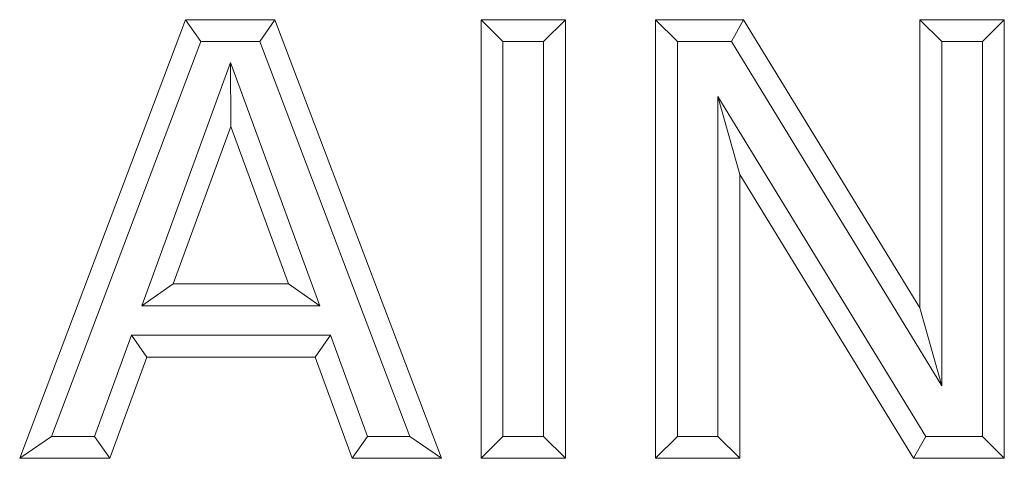
# Model space of a CAD drawing. Units: millimetres. Extents: x 82 to 3077, y 44 to 4279.
# Drawn here: x 1352 to 1396, y 3899 to 3919 of the extents above; entities that cross this region are included whole.
import ezdxf

# ---------------------------------------------------------------- set-up
doc = ezdxf.new("R2010")
doc.units = ezdxf.units.MM
doc.layers.add('DUENN-18', color=7, linetype='Continuous', lineweight=9)

msp = doc.modelspace()

# ---------------------------------------------------------------- linework, layer by layer
at = {"layer": 'DUENN-18', "color": 7, "linetype": 'Continuous'}
for p, q in [((1351.57, 3899.474, 156.448), (1359.13, 3919.474, 156.448)), ((1359.13, 3919.474, 156.448), (1363.204, 3919.474, 156.448)), ((1359.821, 3918.474, 156.448), (1359.13, 3919.474, 156.448)), ((1362.514, 3918.474, 156.448), (1363.204, 3919.474, 156.448)), ((1363.204, 3919.474, 156.448), (1370.8, 3899.474, 156.448)), ((1372.595, 3919.474, 156.448), (1376.441, 3919.474, 156.448)), ((1372.595, 3899.474, 156.448), (1372.595, 3919.474, 156.448)), ((1373.595, 3918.474, 156.448), (1372.595, 3919.474, 156.448)), ((1375.441, 3918.474, 156.448), (1376.441, 3919.474, 156.448)), ((1376.441, 3919.474, 156.448), (1376.441, 3899.474, 156.448)), ((1380.544, 3919.474, 156.448), (1384.562, 3919.474, 156.448)), ((1380.544, 3899.474, 156.448), (1380.544, 3919.474, 156.448)), ((1381.544, 3918.474, 156.448), (1380.544, 3919.474, 156.448)), ((1384.002, 3918.474, 156.448), (1384.562, 3919.474, 156.448)), ((1384.562, 3919.474, 156.448), (1392.595, 3906.333, 156.448)), ((1392.595, 3919.474, 156.448), (1396.441, 3919.474, 156.448)), ((1392.595, 3906.333, 156.448), (1392.595, 3919.474, 156.448)), ((1393.595, 3918.474, 156.448), (1392.595, 3919.474, 156.448)), ((1395.441, 3918.474, 156.448), (1396.441, 3919.474, 156.448)), ((1396.441, 3919.474, 156.448), (1396.441, 3899.474, 156.448)), ((1353.017, 3900.474, 156.448), (1359.821, 3918.474, 156.448)), ((1359.821, 3918.474, 156.448), (1362.514, 3918.474, 156.448)), ((1362.514, 3918.474, 156.448), (1369.351, 3900.474, 156.448)), ((1373.595, 3900.474, 156.448), (1373.595, 3918.474, 156.448)), ((1373.595, 3918.474, 156.448), (1375.441, 3918.474, 156.448)), ((1375.441, 3918.474, 156.448), (1375.441, 3900.474, 156.448)), ((1381.544, 3918.474, 156.448), (1384.002, 3918.474, 156.448)), ((1381.544, 3900.474, 156.448), (1381.544, 3918.474, 156.448)), ((1384.002, 3918.474, 156.448), (1393.595, 3902.779, 156.448)), ((1393.595, 3918.474, 156.448), (1395.441, 3918.474, 156.448)), ((1393.595, 3902.779, 156.448), (1393.595, 3918.474, 156.448)), ((1395.441, 3918.474, 156.448), (1395.441, 3900.474, 156.448)), ((1361.184, 3917.515, 156.448), (1357.135, 3906.422, 156.448)), ((1361.184, 3917.515, 156.448), (1361.185, 3914.602, 156.448)), ((1365.244, 3906.422, 156.448), (1361.184, 3917.515, 156.448)), ((1383.39, 3915.967, 156.448), (1383.39, 3900.474, 156.448)), ((1383.39, 3915.967, 156.448), (1384.39, 3912.414, 156.448)), ((1392.864, 3900.474, 156.448), (1383.39, 3915.967, 156.448)), ((1361.185, 3914.602, 156.448), (1358.565, 3907.422, 156.448)), ((1363.813, 3907.422, 156.448), (1361.185, 3914.602, 156.448)), ((1384.39, 3912.414, 156.448), (1384.39, 3899.474, 156.448)), ((1392.303, 3899.474, 156.448), (1384.39, 3912.414, 156.448)), ((1357.135, 3906.422, 156.448), (1358.565, 3907.422, 156.448)), ((1358.565, 3907.422, 156.448), (1363.813, 3907.422, 156.448)), ((1365.244, 3906.422, 156.448), (1363.813, 3907.422, 156.448)), ((1357.135, 3906.422, 156.448), (1365.244, 3906.422, 156.448)), ((1393.595, 3902.779, 156.448), (1392.595, 3906.333, 156.448)), ((1356.66, 3905.089, 156.448), (1354.973, 3900.474, 156.448)), ((1356.66, 3905.089, 156.448), (1357.359, 3904.089, 156.448)), ((1365.734, 3905.089, 156.448), (1356.66, 3905.089, 156.448)), ((1365.734, 3905.089, 156.448), (1365.035, 3904.089, 156.448)), ((1367.421, 3900.474, 156.448), (1365.734, 3905.089, 156.448)), ((1357.359, 3904.089, 156.448), (1355.672, 3899.474, 156.448)), ((1365.035, 3904.089, 156.448), (1357.359, 3904.089, 156.448)), ((1366.722, 3899.474, 156.448), (1365.035, 3904.089, 156.448)), ((1353.017, 3900.474, 156.448), (1351.57, 3899.474, 156.448)), ((1354.973, 3900.474, 156.448), (1353.017, 3900.474, 156.448)), ((1354.973, 3900.474, 156.448), (1355.672, 3899.474, 156.448)), ((1367.421, 3900.474, 156.448), (1366.722, 3899.474, 156.448)), ((1369.351, 3900.474, 156.448), (1367.421, 3900.474, 156.448)), ((1369.351, 3900.474, 156.448), (1370.8, 3899.474, 156.448)), ((1373.595, 3900.474, 156.448), (1372.595, 3899.474, 156.448)), ((1375.441, 3900.474, 156.448), (1373.595, 3900.474, 156.448)), ((1375.441, 3900.474, 156.448), (1376.441, 3899.474, 156.448)), ((1381.544, 3900.474, 156.448), (1380.544, 3899.474, 156.448)), ((1383.39, 3900.474, 156.448), (1381.544, 3900.474, 156.448)), ((1383.39, 3900.474, 156.448), (1384.39, 3899.474, 156.448)), ((1392.864, 3900.474, 156.448), (1392.303, 3899.474, 156.448)), ((1395.441, 3900.474, 156.448), (1392.864, 3900.474, 156.448)), ((1395.441, 3900.474, 156.448), (1396.441, 3899.474, 156.448)), ((1355.672, 3899.474, 156.448), (1351.57, 3899.474, 156.448)), ((1370.8, 3899.474, 156.448), (1366.722, 3899.474, 156.448)), ((1376.441, 3899.474, 156.448), (1372.595, 3899.474, 156.448)), ((1384.39, 3899.474, 156.448), (1380.544, 3899.474, 156.448)), ((1396.441, 3899.474, 156.448), (1392.303, 3899.474, 156.448))]:
    msp.add_line(p, q, dxfattribs=at)

doc.saveas('drawing.dxf')
